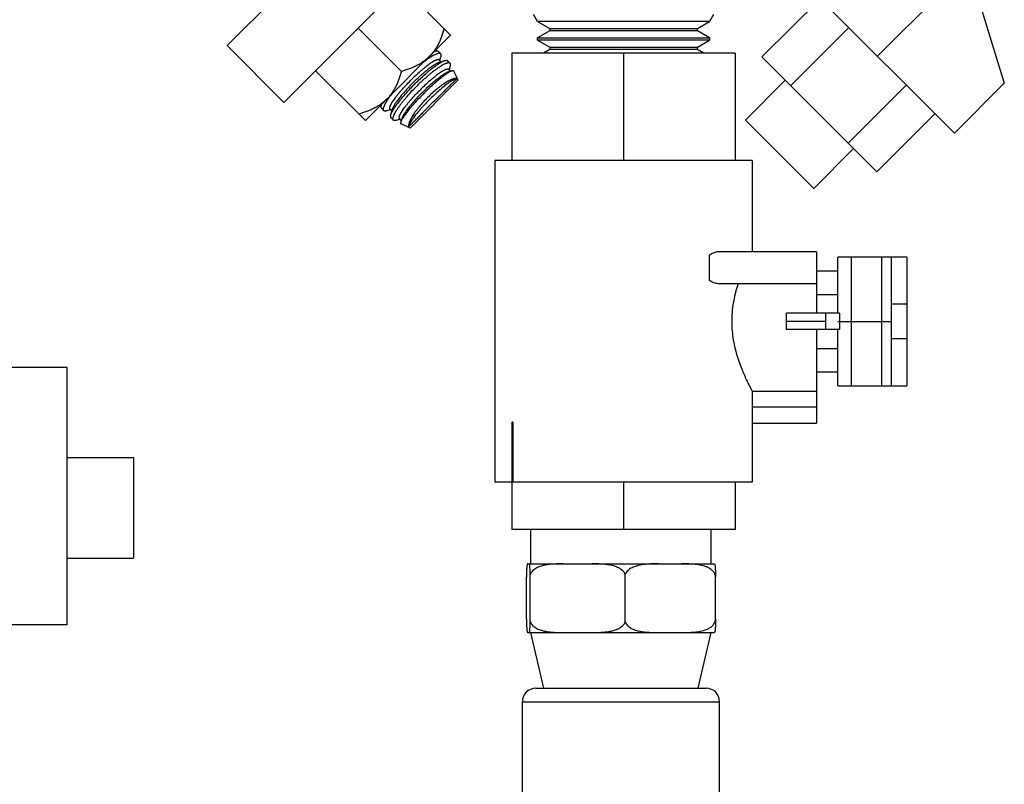
# Model space of a CAD drawing. Units: inches. Extents: x 0 to 221, y 0 to 153.
# Drawn here: x 105 to 109, y 51 to 55 of the extents above; entities that cross this region are included whole.
import ezdxf

# ---------------------------------------------------------------- set-up
doc = ezdxf.new("R2010")
doc.units = ezdxf.units.IN
doc.header["$LTSCALE"] = 1.87
doc.header["$MEASUREMENT"] = 0
doc.layers.get('0').update_dxf_attribs({"linetype": 'CONTINUOUS'})

msp = doc.modelspace()

# ---------------------------------------------------------------- linework, layer by layer
at = {"linetype": 'Continuous'}
for p, q in [((109.0034, 55.4301), (109.278, 54.5402)), ((109.0451, 54.3073), (107.9757, 55.3767)), ((106.1764, 55.2392), (105.6531, 54.716)), ((109.1087, 55.0886), (108.6863, 54.6661)), ((106.6956, 54.7641), (106.4636, 54.9962)), ((108.1477, 54.6634), (108.4184, 54.934)), ((106.3531, 54.8857), (105.9183, 54.4508)), ((107.1012, 54.8284), (107.0822, 54.8604)), ((107.9222, 54.8604), (107.9032, 54.8284)), ((106.466, 54.596), (106.2647, 54.7973)), ((107.9032, 54.8284), (107.1012, 54.8284)), ((107.1012, 54.8284), (107.1577, 54.7958)), ((107.1577, 54.7958), (107.1577, 54.7845)), ((107.1577, 54.7958), (107.8467, 54.7958)), ((107.8467, 54.7958), (107.9032, 54.8284)), ((107.8467, 54.7845), (107.8467, 54.7958)), ((108.2816, 54.5294), (108.5523, 54.8001)), ((106.6956, 54.7641), (106.2979, 54.3664)), ((107.1577, 54.7845), (107.1012, 54.7519)), ((107.1012, 54.7414), (107.1012, 54.7519)), ((107.1012, 54.7519), (107.9032, 54.7519)), ((107.9032, 54.7414), (107.1012, 54.7414)), ((107.1012, 54.7414), (107.1577, 54.7088)), ((107.8467, 54.7845), (107.1577, 54.7845)), ((107.9032, 54.7519), (107.8467, 54.7845)), ((107.8467, 54.7088), (107.9032, 54.7414)), ((107.9032, 54.7519), (107.9032, 54.7414)), ((105.9183, 54.4508), (105.6531, 54.716)), ((107.1577, 54.6975), (107.128, 54.6804)), ((107.1577, 54.7088), (107.1577, 54.6975)), ((107.1577, 54.7088), (107.8467, 54.7088)), ((107.8467, 54.6975), (107.1577, 54.6975)), ((107.8467, 54.6975), (107.8467, 54.7088)), ((107.8764, 54.6804), (107.8467, 54.6975)), ((106.6209, 54.6894), (106.6242, 54.6905)), ((106.6211, 54.6896), (106.6243, 54.6905)), ((106.6375, 54.6897), (106.6495, 54.6777)), ((106.6503, 54.641), (106.6422, 54.6491)), ((106.645, 54.6463), (106.6503, 54.6644)), ((106.9813, 54.6804), (106.9813, 54.1804)), ((108.023, 54.6804), (106.9813, 54.6804)), ((107.5022, 54.6804), (107.5022, 54.1804)), ((108.023, 54.6804), (108.023, 54.1804)), ((108.1477, 54.6634), (108.6835, 54.1275)), ((106.6428, 54.6388), (106.6684, 54.6463)), ((106.6817, 54.6455), (106.6937, 54.6335)), ((106.6945, 54.5968), (106.6864, 54.6049)), ((106.6892, 54.6021), (106.6934, 54.6164)), ((106.6946, 54.6323), (106.6937, 54.6335)), ((106.0659, 54.5984), (106.2979, 54.3664)), ((106.687, 54.5946), (106.702, 54.599)), ((106.7305, 54.5559), (106.7111, 54.5974)), ((106.7305, 54.5559), (106.5061, 54.3316)), ((108.0706, 54.3692), (108.2562, 54.5548)), ((108.5495, 54.2615), (108.8202, 54.5322)), ((109.0451, 54.3073), (109.278, 54.5402)), ((106.3727, 54.4412), (106.3715, 54.4378)), ((106.3725, 54.441), (106.3715, 54.4378)), ((106.3724, 54.4245), (106.3843, 54.4126)), ((106.4211, 54.4117), (106.4129, 54.4198)), ((106.4157, 54.4171), (106.3976, 54.4117)), ((106.4233, 54.4193), (106.4157, 54.3936)), ((106.4166, 54.3803), (106.4285, 54.3684)), ((106.4652, 54.3675), (106.4571, 54.3756)), ((106.4675, 54.3751), (106.463, 54.36)), ((108.6835, 54.1275), (108.9542, 54.3982)), ((106.4298, 54.3674), (106.4285, 54.3684)), ((106.4599, 54.3729), (106.4456, 54.3687)), ((106.5061, 54.3316), (106.4646, 54.3509)), ((108.3893, 54.0505), (108.0706, 54.3692)), ((108.5749, 54.2361), (108.3893, 54.0505)), ((106.9022, 54.1804), (106.9022, 52.6804)), ((108.1022, 54.1804), (106.9022, 54.1804)), ((108.1022, 54.1804), (108.1022, 53.7554)), ((107.9022, 53.7387), (107.9022, 53.6221)), ((108.4022, 53.7554), (107.9494, 53.7554)), ((108.4022, 53.7554), (108.4022, 53.4686)), ((108.5022, 53.4686), (108.5022, 53.7304)), ((108.8229, 53.7304), (108.5022, 53.7304)), ((108.5656, 53.1304), (108.5656, 53.7304)), ((108.7073, 53.1304), (108.7073, 53.7304)), ((108.7511, 53.1304), (108.7511, 53.7304)), ((108.8229, 53.7304), (108.8229, 53.1304)), ((108.4022, 53.666), (108.5022, 53.666)), ((108.4022, 53.6054), (107.9494, 53.6054)), ((108.4022, 53.5559), (108.5022, 53.5559)), ((108.8229, 53.5104), (108.7511, 53.5104)), ((108.2625, 53.3922), (108.2625, 53.4686)), ((108.5098, 53.4686), (108.2625, 53.4686)), ((108.446, 53.3922), (108.446, 53.4686)), ((108.5098, 53.4686), (108.5098, 53.3922)), ((108.446, 53.4304), (108.2625, 53.4304)), ((108.5022, 53.4304), (108.7511, 53.4304)), ((108.5098, 53.3922), (108.2625, 53.3922)), ((108.4022, 53.3922), (108.4022, 52.9554)), ((108.5022, 53.1304), (108.5022, 53.3922)), ((108.7511, 53.3504), (108.8229, 53.3504)), ((108.4022, 53.3049), (108.5022, 53.3049)), ((104.9076, 53.2154), (103.8839, 53.2154)), ((104.9076, 52.0154), (104.9076, 53.2154)), ((108.4022, 53.1948), (108.5022, 53.1948)), ((108.1022, 53.1054), (108.1022, 52.6804)), ((108.1022, 53.1054), (108.4022, 53.1054)), ((108.5022, 53.1304), (108.8229, 53.1304)), ((108.4022, 53.0304), (108.1022, 53.0304)), ((106.9813, 52.9604), (106.9813, 52.4604)), ((106.9851, 52.9604), (106.9813, 52.9604)), ((106.9851, 52.9604), (106.9851, 52.6804)), ((108.1022, 52.9554), (108.4022, 52.9554)), ((104.9076, 52.796), (105.2162, 52.796)), ((105.2162, 52.7959), (105.2162, 52.3271)), ((106.9813, 52.6804), (106.9022, 52.6804)), ((108.1022, 52.6804), (106.9851, 52.6804)), ((107.5022, 52.6804), (107.5022, 52.4604)), ((108.023, 52.6804), (108.023, 52.4604)), ((108.023, 52.4604), (106.9813, 52.4604)), ((107.0701, 52.3004), (107.0701, 52.4604)), ((107.9101, 52.3004), (107.9101, 52.4604)), ((104.9076, 52.327), (105.2162, 52.327)), ((107.0559, 52.3004), (107.9244, 52.3004)), ((107.0493, 52.0429), (107.0493, 52.2379)), ((107.0668, 52.03), (107.0668, 52.2508)), ((107.5101, 52.03), (107.5101, 52.2508)), ((107.931, 52.0429), (107.931, 52.2379)), ((104.9076, 52.0154), (103.8839, 52.0154)), ((107.0559, 51.9804), (107.9244, 51.9804)), ((107.1302, 51.7204), (107.0701, 51.9804)), ((107.8501, 51.7204), (107.9101, 51.9804)), ((107.0926, 51.7204), (107.8876, 51.7204)), ((107.0301, 51.0804), (107.0301, 51.6579)), ((107.0301, 51.6579), (107.9501, 51.6579)), ((107.9501, 51.0804), (107.9501, 51.6579))]:
    msp.add_line(p, q, dxfattribs=at)
for centre, start, end in [((107.0926, 51.6579), 90, 180), ((107.8876, 51.6579), 0, 90)]:
    msp.add_arc(centre, 0.0625, start, end, dxfattribs=at)
for points, knots in [([(106.6649, 54.7949), (106.6616, 54.7828), (106.6561, 54.7647), (106.6469, 54.7414), (106.639, 54.7245), (106.6301, 54.7082), (106.6201, 54.6927), (106.6088, 54.6781), (106.6005, 54.669), (106.5962, 54.6647)], [0, 0, 0, 0, 0.253486, 0.379318, 0.504498, 0.629047, 0.753046, 0.876648, 1, 1, 1, 1]), ([(106.5962, 54.6647), (106.5919, 54.6604), (106.5828, 54.6521), (106.5682, 54.6408), (106.5527, 54.6308), (106.5364, 54.6219), (106.5195, 54.614), (106.502, 54.6072), (106.4842, 54.6012), (106.4721, 54.5977), (106.466, 54.596)], [0, 0, 0, 0, 0.123342, 0.24691, 0.370897, 0.49544, 0.620614, 0.746445, 0.872919, 1, 1, 1, 1]), ([(106.6422, 54.6491), (106.6419, 54.6494), (106.6411, 54.65), (106.6398, 54.6505), (106.6381, 54.6507), (106.6362, 54.6506), (106.6341, 54.6503), (106.6317, 54.6496), (106.629, 54.6487), (106.6262, 54.6476), (106.623, 54.6461), (106.6184, 54.6438), (106.612, 54.6401), (106.6039, 54.6349), (106.595, 54.6287), (106.5854, 54.6216), (106.5753, 54.6137), (106.5648, 54.605), (106.5499, 54.5923), (106.531, 54.5752), (106.5162, 54.5608), (106.5087, 54.5533)], [0, 0, 0, 0, 0.007869, 0.016379, 0.026037, 0.037187, 0.050047, 0.064739, 0.081329, 0.099852, 0.12032, 0.142718, 0.193187, 0.250958, 0.315573, 0.3865, 0.463107, 0.544713, 0.630553, 0.81176, 1, 1, 1, 1]), ([(106.5995, 54.6604), (106.5952, 54.6576), (106.5862, 54.6515), (106.5775, 54.645), (106.573, 54.6416)], [0, 0, 0, 0, 0.475537, 1, 1, 1, 1]), ([(106.6495, 54.6777), (106.6491, 54.6781), (106.6483, 54.6787), (106.6467, 54.6794), (106.645, 54.6798), (106.6429, 54.6799), (106.6406, 54.6797), (106.6381, 54.6793), (106.6352, 54.6785), (106.6322, 54.6776), (106.6289, 54.6763), (106.6239, 54.6742), (106.6172, 54.6709), (106.6086, 54.6661), (106.6026, 54.6624), (106.5995, 54.6604)], [0, 0, 0, 0, 0.027834, 0.057383, 0.090061, 0.126908, 0.168636, 0.21569, 0.268331, 0.326713, 0.390923, 0.460981, 0.618413, 0.798416, 1, 1, 1, 1]), ([(106.6242, 54.6905), (106.625, 54.6908), (106.6264, 54.6911), (106.6286, 54.6916), (106.6305, 54.6918), (106.6323, 54.6918), (106.6339, 54.6916), (106.6353, 54.6911), (106.6365, 54.6905), (106.6372, 54.69), (106.6375, 54.6897)], [0, 0, 0, 0, 0.170707, 0.325875, 0.4662, 0.592719, 0.706935, 0.810922, 0.90745, 1, 1, 1, 1]), ([(106.6503, 54.6644), (106.6506, 54.6652), (106.651, 54.6666), (106.6514, 54.6688), (106.6516, 54.6707), (106.6516, 54.6725), (106.6514, 54.6741), (106.651, 54.6755), (106.6503, 54.6767), (106.6498, 54.6774), (106.6495, 54.6777)], [0, 0, 0, 0, 0.17069, 0.325832, 0.466125, 0.592615, 0.706812, 0.810802, 0.907368, 1, 1, 1, 1]), ([(106.5196, 54.5424), (106.5257, 54.5485), (106.5379, 54.5603), (106.5562, 54.5773), (106.5741, 54.5928), (106.5885, 54.6047), (106.5996, 54.6131), (106.6072, 54.6187), (106.6145, 54.6237), (106.6212, 54.6281), (106.6274, 54.6318), (106.633, 54.6348), (106.6381, 54.6371), (106.6413, 54.6383), (106.6428, 54.6388)], [0, 0, 0, 0, 0.163985, 0.323958, 0.475875, 0.61608, 0.680709, 0.741171, 0.797111, 0.848227, 0.894244, 0.934956, 0.970223, 1, 1, 1, 1]), ([(106.5266, 54.5354), (106.5336, 54.5424), (106.5475, 54.5561), (106.5686, 54.5755), (106.586, 54.5907), (106.5995, 54.602), (106.6091, 54.6097), (106.6184, 54.6168), (106.6272, 54.6232), (106.6355, 54.629), (106.6433, 54.634), (106.6504, 54.6382), (106.657, 54.6417), (106.6629, 54.6444), (106.6667, 54.6458), (106.6684, 54.6463)], [0, 0, 0, 0, 0.163684, 0.323306, 0.474821, 0.546404, 0.614614, 0.67906, 0.739385, 0.795263, 0.846422, 0.892614, 0.933667, 0.969468, 1, 1, 1, 1]), ([(106.6937, 54.6335), (106.6933, 54.6339), (106.6924, 54.6346), (106.6907, 54.6353), (106.6887, 54.6356), (106.6864, 54.6357), (106.6839, 54.6354), (106.681, 54.6348), (106.6779, 54.6339), (106.6744, 54.6327), (106.6707, 54.6312), (106.6652, 54.6287), (106.6577, 54.6248), (106.648, 54.6191), (106.6375, 54.6122), (106.6263, 54.6043), (106.6144, 54.5953), (106.602, 54.5855), (106.5891, 54.5748), (106.576, 54.5634), (106.5626, 54.5514), (106.5493, 54.5389), (106.5405, 54.5303), (106.5361, 54.5259)], [0, 0, 0, 0, 0.008399, 0.017402, 0.02748, 0.038966, 0.052073, 0.066933, 0.083627, 0.102195, 0.122646, 0.144978, 0.195199, 0.252582, 0.316748, 0.387215, 0.463425, 0.544723, 0.630379, 0.719588, 0.811524, 0.905335, 1, 1, 1, 1]), ([(106.6864, 54.6049), (106.6861, 54.6052), (106.6853, 54.6058), (106.6839, 54.6063), (106.6823, 54.6065), (106.6804, 54.6064), (106.6783, 54.6061), (106.6759, 54.6054), (106.6732, 54.6045), (106.6703, 54.6034), (106.6672, 54.6019), (106.6626, 54.5996), (106.6562, 54.5959), (106.6481, 54.5907), (106.6392, 54.5845), (106.6296, 54.5774), (106.6195, 54.5695), (106.609, 54.5608), (106.5941, 54.5481), (106.5752, 54.531), (106.5604, 54.5166), (106.5529, 54.5091)], [0, 0, 0, 0, 0.007869, 0.016379, 0.026037, 0.037187, 0.050047, 0.064739, 0.081329, 0.099852, 0.12032, 0.142718, 0.193187, 0.250958, 0.315573, 0.3865, 0.463107, 0.544713, 0.630553, 0.81176, 1, 1, 1, 1]), ([(106.6684, 54.6463), (106.6692, 54.6465), (106.6707, 54.6469), (106.6728, 54.6473), (106.6747, 54.6476), (106.6765, 54.6476), (106.6781, 54.6474), (106.6795, 54.647), (106.6807, 54.6463), (106.6814, 54.6458), (106.6817, 54.6455)], [0, 0, 0, 0, 0.170731, 0.325837, 0.466036, 0.592407, 0.706499, 0.810444, 0.90709, 1, 1, 1, 1]), ([(106.6934, 54.6164), (106.6938, 54.6179), (106.6946, 54.6209), (106.6952, 54.6251), (106.6953, 54.6289), (106.6949, 54.6312), (106.6946, 54.6323)], [0, 0, 0, 0, 0.299053, 0.563544, 0.795856, 1, 1, 1, 1]), ([(106.466, 54.596), (106.4627, 54.5839), (106.4572, 54.5659), (106.448, 54.5426), (106.4402, 54.5256), (106.4312, 54.5093), (106.4212, 54.4938), (106.4099, 54.4792), (106.4017, 54.4702), (106.3973, 54.4658)], [0, 0, 0, 0, 0.253486, 0.379318, 0.504498, 0.629047, 0.753046, 0.876648, 1, 1, 1, 1]), ([(106.5638, 54.4982), (106.5699, 54.5043), (106.5821, 54.5161), (106.6004, 54.5331), (106.6182, 54.5487), (106.6327, 54.5605), (106.6438, 54.5689), (106.6514, 54.5745), (106.6587, 54.5795), (106.6654, 54.5839), (106.6716, 54.5876), (106.6772, 54.5906), (106.6823, 54.593), (106.6855, 54.5941), (106.687, 54.5946)], [0, 0, 0, 0, 0.163985, 0.323958, 0.475875, 0.61608, 0.680709, 0.741171, 0.797111, 0.848227, 0.894244, 0.934956, 0.970223, 1, 1, 1, 1]), ([(106.5698, 54.4923), (106.5765, 54.499), (106.59, 54.5123), (106.6102, 54.5312), (106.6297, 54.5486), (106.6455, 54.5618), (106.6574, 54.5712), (106.6655, 54.5774), (106.672, 54.5821), (106.6769, 54.5855), (106.6813, 54.5884), (106.6865, 54.5917), (106.6922, 54.5949), (106.6966, 54.597), (106.6997, 54.5983), (106.7012, 54.5987), (106.7019, 54.599)], [0, 0, 0, 0, 0.168165, 0.331726, 0.486381, 0.628194, 0.693022, 0.753111, 0.808091, 0.833592, 0.857731, 0.901837, 0.940286, 0.973006, 0.987215, 1, 1, 1, 1]), ([(106.7245, 54.5622), (106.7232, 54.5626), (106.7212, 54.5629), (106.7183, 54.5629), (106.7158, 54.5626), (106.7131, 54.5621), (106.7091, 54.5612), (106.7036, 54.5594), (106.6964, 54.5565), (106.6886, 54.5527), (106.6802, 54.548), (106.6711, 54.5425), (106.6616, 54.5362), (106.6516, 54.5291), (106.6413, 54.5212), (106.627, 54.5098), (106.609, 54.4942), (106.595, 54.4809), (106.588, 54.474)], [0, 0, 0, 0, 0.023577, 0.037212, 0.052218, 0.068664, 0.086592, 0.126966, 0.173414, 0.225861, 0.284163, 0.348066, 0.417242, 0.491184, 0.56929, 0.650942, 0.822363, 1, 1, 1, 1]), ([(106.7245, 54.5622), (106.7239, 54.5621), (106.7225, 54.5619), (106.7205, 54.5614), (106.7182, 54.5606), (106.7148, 54.5593), (106.7101, 54.5571), (106.7052, 54.5545), (106.7009, 54.5519), (106.6962, 54.549), (106.6899, 54.5449), (106.682, 54.5393), (106.6705, 54.5307), (106.6552, 54.5184), (106.6362, 54.5021), (106.6166, 54.4841), (106.6036, 54.4714), (106.5971, 54.4649)], [0, 0, 0, 0, 0.011726, 0.024908, 0.03959, 0.055796, 0.092798, 0.135862, 0.159619, 0.184823, 0.239415, 0.299299, 0.364096, 0.506632, 0.663094, 0.829136, 1, 1, 1, 1]), ([(106.6841, 54.5218), (106.6889, 54.5265), (106.6958, 54.5332), (106.7046, 54.5418), (106.7102, 54.5473), (106.7149, 54.552), (106.7189, 54.556), (106.7217, 54.5589), (106.7234, 54.5609), (106.7242, 54.5618), (106.7245, 54.5622)], [0, 0, 0, 0, 0.354644, 0.508271, 0.644553, 0.762566, 0.861548, 0.940838, 0.972956, 1, 1, 1, 1]), ([(106.7019, 54.599), (106.7025, 54.5991), (106.7036, 54.5994), (106.7052, 54.5997), (106.7066, 54.5998), (106.7079, 54.5997), (106.709, 54.5994), (106.7099, 54.599), (106.7106, 54.5983), (106.711, 54.5977), (106.7111, 54.5974)], [0, 0, 0, 0, 0.179021, 0.338178, 0.478526, 0.601775, 0.710646, 0.809288, 0.903459, 1, 1, 1, 1]), ([(106.4129, 54.4198), (106.4126, 54.4201), (106.4121, 54.4209), (106.4116, 54.4223), (106.4114, 54.4239), (106.4114, 54.4258), (106.4118, 54.428), (106.4124, 54.4304), (106.4133, 54.433), (106.4145, 54.4359), (106.4159, 54.439), (106.4183, 54.4437), (106.4219, 54.45), (106.4272, 54.4582), (106.4333, 54.4671), (106.4404, 54.4766), (106.4483, 54.4867), (106.457, 54.4973), (106.4697, 54.5121), (106.4869, 54.531), (106.5013, 54.5459), (106.5087, 54.5533)], [0, 0, 0, 0, 0.007869, 0.016379, 0.026037, 0.037187, 0.050047, 0.064739, 0.081329, 0.099852, 0.12032, 0.142718, 0.193187, 0.250958, 0.315573, 0.3865, 0.463107, 0.544713, 0.630553, 0.81176, 1, 1, 1, 1]), ([(106.5266, 54.5354), (106.5196, 54.5285), (106.506, 54.5145), (106.4865, 54.4934), (106.4686, 54.4729), (106.455, 54.4563), (106.4453, 54.4436), (106.4388, 54.4348), (106.4331, 54.4265), (106.4281, 54.4188), (106.4238, 54.4116), (106.4203, 54.405), (106.4176, 54.3991), (106.4162, 54.3954), (106.4157, 54.3936)], [0, 0, 0, 0, 0.163684, 0.323306, 0.474819, 0.614604, 0.679053, 0.73938, 0.795257, 0.84641, 0.892597, 0.933647, 0.969454, 1, 1, 1, 1]), ([(106.5196, 54.5424), (106.5135, 54.5363), (106.5017, 54.5242), (106.4848, 54.5058), (106.4692, 54.488), (106.4574, 54.4735), (106.4489, 54.4625), (106.4433, 54.4548), (106.4383, 54.4476), (106.4339, 54.4408), (106.4302, 54.4346), (106.4272, 54.429), (106.4249, 54.424), (106.4237, 54.4208), (106.4233, 54.4193)], [0, 0, 0, 0, 0.163985, 0.323958, 0.475875, 0.61608, 0.680709, 0.741171, 0.797111, 0.848227, 0.894244, 0.934956, 0.970223, 1, 1, 1, 1]), ([(106.4285, 54.3684), (106.4281, 54.3688), (106.4274, 54.3697), (106.4267, 54.3714), (106.4264, 54.3733), (106.4263, 54.3756), (106.4266, 54.3782), (106.4272, 54.381), (106.4281, 54.3842), (106.4293, 54.3876), (106.4308, 54.3913), (106.4333, 54.3969), (106.4373, 54.4044), (106.443, 54.414), (106.4498, 54.4245), (106.4577, 54.4358), (106.4667, 54.4477), (106.4765, 54.4601), (106.491, 54.4776), (106.5107, 54.4998), (106.5274, 54.5172), (106.5361, 54.5259)], [0, 0, 0, 0, 0.008435, 0.017485, 0.027608, 0.039129, 0.05226, 0.067132, 0.083828, 0.102388, 0.122826, 0.145141, 0.195325, 0.252686, 0.316845, 0.387311, 0.463516, 0.544804, 0.630445, 0.811555, 1, 1, 1, 1]), ([(106.6116, 54.4504), (106.6244, 54.4631), (106.6431, 54.4816), (106.6673, 54.5054), (106.6786, 54.5165), (106.6841, 54.5218)], [0, 0, 0, 0, 0.530724, 0.776653, 1, 1, 1, 1]), ([(106.3973, 54.4658), (106.393, 54.4615), (106.384, 54.4532), (106.3693, 54.442), (106.3538, 54.4319), (106.3375, 54.423), (106.3206, 54.4152), (106.3032, 54.4083), (106.2853, 54.4023), (106.2732, 54.3988), (106.2671, 54.3972)], [0, 0, 0, 0, 0.123342, 0.24691, 0.370897, 0.49544, 0.620614, 0.746445, 0.872919, 1, 1, 1, 1]), ([(106.4016, 54.4625), (106.4044, 54.4668), (106.4104, 54.4757), (106.4168, 54.4843), (106.4202, 54.4888)], [0, 0, 0, 0, 0.475718, 1, 1, 1, 1]), ([(106.4571, 54.3756), (106.4568, 54.376), (106.4563, 54.3767), (106.4558, 54.3781), (106.4556, 54.3797), (106.4556, 54.3816), (106.456, 54.3838), (106.4566, 54.3862), (106.4575, 54.3888), (106.4587, 54.3917), (106.4601, 54.3948), (106.4625, 54.3995), (106.4661, 54.4058), (106.4714, 54.414), (106.4775, 54.4229), (106.4846, 54.4324), (106.4925, 54.4425), (106.5012, 54.4531), (106.5139, 54.4679), (106.5311, 54.4868), (106.5455, 54.5017), (106.5529, 54.5091)], [0, 0, 0, 0, 0.007869, 0.016379, 0.026037, 0.037187, 0.050047, 0.064739, 0.081329, 0.099852, 0.12032, 0.142718, 0.193187, 0.250958, 0.315573, 0.3865, 0.463107, 0.544713, 0.630553, 0.81176, 1, 1, 1, 1]), ([(106.5698, 54.4923), (106.563, 54.4855), (106.5498, 54.472), (106.5339, 54.4549), (106.5218, 54.4414), (106.5132, 54.4317), (106.5052, 54.4223), (106.4955, 54.4106), (106.4868, 54.3995), (106.4792, 54.3889), (106.4744, 54.3818), (106.4704, 54.3754), (106.4672, 54.3697), (106.4651, 54.3653), (106.4638, 54.3622), (106.4633, 54.3607), (106.4631, 54.36)], [0, 0, 0, 0, 0.168155, 0.331766, 0.410453, 0.48638, 0.559044, 0.627953, 0.752743, 0.807854, 0.857687, 0.901973, 0.940523, 0.973198, 0.987328, 1, 1, 1, 1]), ([(106.5638, 54.4982), (106.5577, 54.4921), (106.5459, 54.48), (106.529, 54.4617), (106.5134, 54.4438), (106.5016, 54.4293), (106.4931, 54.4183), (106.4875, 54.4106), (106.4825, 54.4034), (106.4781, 54.3967), (106.4744, 54.3904), (106.4714, 54.3848), (106.4691, 54.3798), (106.4679, 54.3766), (106.4675, 54.3751)], [0, 0, 0, 0, 0.163985, 0.323958, 0.475875, 0.61608, 0.680709, 0.741171, 0.797111, 0.848227, 0.894244, 0.934956, 0.970223, 1, 1, 1, 1]), ([(106.588, 54.474), (106.5811, 54.467), (106.5678, 54.453), (106.5522, 54.435), (106.5408, 54.4207), (106.533, 54.4104), (106.5259, 54.4005), (106.5195, 54.3909), (106.514, 54.3819), (106.5094, 54.3734), (106.5056, 54.3656), (106.5027, 54.3585), (106.5009, 54.3529), (106.4999, 54.3489), (106.4994, 54.3462), (106.4992, 54.3437), (106.4992, 54.3409), (106.4995, 54.3388), (106.4999, 54.3376)], [0, 0, 0, 0, 0.177638, 0.349061, 0.430717, 0.508826, 0.58277, 0.651943, 0.715835, 0.774125, 0.826563, 0.873008, 0.913389, 0.931322, 0.947773, 0.962784, 0.976422, 1, 1, 1, 1]), ([(106.3715, 54.4378), (106.3713, 54.437), (106.3709, 54.4356), (106.3705, 54.4334), (106.3703, 54.4315), (106.3703, 54.4297), (106.3705, 54.4281), (106.3709, 54.4267), (106.3715, 54.4255), (106.3721, 54.4248), (106.3724, 54.4245)], [0, 0, 0, 0, 0.170957, 0.326235, 0.466528, 0.592888, 0.706881, 0.810679, 0.907179, 1, 1, 1, 1]), ([(106.3843, 54.4126), (106.384, 54.4129), (106.3833, 54.4138), (106.3826, 54.4153), (106.3822, 54.4171), (106.3821, 54.4192), (106.3823, 54.4215), (106.3827, 54.424), (106.3834, 54.4268), (106.3844, 54.4299), (106.3857, 54.4332), (106.3877, 54.4381), (106.3911, 54.4448), (106.3959, 54.4535), (106.3996, 54.4594), (106.4016, 54.4625)], [0, 0, 0, 0, 0.027914, 0.05762, 0.090476, 0.127481, 0.169319, 0.216429, 0.26908, 0.327432, 0.391579, 0.461549, 0.618773, 0.798577, 1, 1, 1, 1]), ([(106.5971, 54.4649), (106.5906, 54.4584), (106.578, 54.4454), (106.56, 54.4258), (106.5436, 54.4069), (106.5314, 54.3916), (106.5228, 54.3801), (106.5172, 54.3722), (106.513, 54.3659), (106.5101, 54.3611), (106.5076, 54.3569), (106.5049, 54.352), (106.5027, 54.3473), (106.5014, 54.3438), (106.5007, 54.3416), (106.5002, 54.3395), (106.4999, 54.3382), (106.4999, 54.3376)], [0, 0, 0, 0, 0.170864, 0.336906, 0.493368, 0.635904, 0.700701, 0.760585, 0.815177, 0.840381, 0.864138, 0.907202, 0.944204, 0.96041, 0.975092, 0.988274, 1, 1, 1, 1]), ([(106.6116, 54.4504), (106.5989, 54.4377), (106.5804, 54.419), (106.5567, 54.3948), (106.5456, 54.3834), (106.5403, 54.378)], [0, 0, 0, 0, 0.530724, 0.776653, 1, 1, 1, 1]), ([(106.3976, 54.4117), (106.3968, 54.4115), (106.3954, 54.4111), (106.3932, 54.4107), (106.3913, 54.4105), (106.3895, 54.4105), (106.3879, 54.4107), (106.3865, 54.4111), (106.3853, 54.4117), (106.3846, 54.4123), (106.3843, 54.4126)], [0, 0, 0, 0, 0.170951, 0.326219, 0.466503, 0.592856, 0.706847, 0.81065, 0.907161, 1, 1, 1, 1]), ([(106.4157, 54.3936), (106.4155, 54.3928), (106.4151, 54.3914), (106.4147, 54.3892), (106.4145, 54.3873), (106.4145, 54.3855), (106.4147, 54.3839), (106.4151, 54.3825), (106.4157, 54.3813), (106.4163, 54.3806), (106.4166, 54.3803)], [0, 0, 0, 0, 0.170965, 0.32626, 0.466563, 0.592937, 0.706942, 0.810738, 0.907217, 1, 1, 1, 1]), ([(106.4999, 54.3376), (106.5003, 54.3379), (106.5011, 54.3386), (106.5031, 54.3404), (106.506, 54.3431), (106.51, 54.3471), (106.5148, 54.3519), (106.5202, 54.3574), (106.5288, 54.3662), (106.5356, 54.3731), (106.5403, 54.378)], [0, 0, 0, 0, 0.027044, 0.059163, 0.138452, 0.237427, 0.355433, 0.491712, 0.645343, 1, 1, 1, 1]), ([(106.4456, 54.3687), (106.4441, 54.3682), (106.4411, 54.3675), (106.4369, 54.3668), (106.4332, 54.3668), (106.4308, 54.3671), (106.4298, 54.3674)], [0, 0, 0, 0, 0.299253, 0.563546, 0.795646, 1, 1, 1, 1]), ([(106.4631, 54.36), (106.4629, 54.3594), (106.4626, 54.3584), (106.4624, 54.3568), (106.4623, 54.3554), (106.4623, 54.3541), (106.4626, 54.353), (106.4631, 54.3521), (106.4638, 54.3514), (106.4643, 54.3511), (106.4646, 54.3509)], [0, 0, 0, 0, 0.179102, 0.337764, 0.477242, 0.599574, 0.707854, 0.806595, 0.901769, 1, 1, 1, 1]), ([(107.9494, 53.7554), (107.9455, 53.7554), (107.9385, 53.7547), (107.9285, 53.7522), (107.9163, 53.7476), (107.9077, 53.7426), (107.9022, 53.7387)], [0, 0, 0, 0, 0.232131, 0.413265, 0.601356, 1, 1, 1, 1]), ([(107.9494, 53.6054), (107.9455, 53.6054), (107.9385, 53.6061), (107.9285, 53.6085), (107.9163, 53.6131), (107.9077, 53.6181), (107.9022, 53.6221)], [0, 0, 0, 0, 0.232131, 0.413265, 0.601356, 1, 1, 1, 1]), ([(108.036, 53.6054), (108.032, 53.593), (108.0243, 53.5672), (108.0152, 53.527), (108.0088, 53.4846), (108.006, 53.4408), (108.007, 53.3968), (108.0118, 53.3536), (108.0197, 53.3123), (108.03, 53.2735), (108.0418, 53.2377), (108.0524, 53.2102), (108.0609, 53.1899), (108.067, 53.1762), (108.0728, 53.1635), (108.0783, 53.1519), (108.0834, 53.1414), (108.0881, 53.1322), (108.0916, 53.1254), (108.0941, 53.1206), (108.0957, 53.1174), (108.0972, 53.1147), (108.0985, 53.1123), (108.0996, 53.1102), (108.1004, 53.1087), (108.1009, 53.1077), (108.1013, 53.1071), (108.1015, 53.1066), (108.1018, 53.1062), (108.1019, 53.1058), (108.1021, 53.1056), (108.1021, 53.1055), (108.1022, 53.1054), (108.1022, 53.1054), (108.1022, 53.1054), (108.1022, 53.1054)], [0, 0, 0, 0, 0.075236, 0.15478, 0.237512, 0.322123, 0.40712, 0.490958, 0.572213, 0.649669, 0.722266, 0.788988, 0.819814, 0.84876, 0.875673, 0.900394, 0.922755, 0.942588, 0.959723, 0.967228, 0.974001, 0.980023, 0.985276, 0.989746, 0.993423, 0.99496, 0.996295, 0.997425, 0.998351, 0.999072, 0.999587, 0.999768, 0.999897, 0.999974, 1, 1, 1, 1]), ([(107.0518, 52.2923), (107.0514, 52.2902), (107.0508, 52.2847), (107.05, 52.274), (107.0494, 52.258), (107.0493, 52.2453), (107.0493, 52.2379)], [0, 0, 0, 0, 0.118961, 0.30411, 0.589876, 1, 1, 1, 1]), ([(107.0559, 52.3004), (107.0555, 52.3004), (107.0547, 52.3003), (107.0538, 52.2993), (107.0532, 52.2982), (107.0527, 52.2968), (107.0522, 52.2948), (107.0519, 52.2932), (107.0518, 52.2923)], [0, 0, 0, 0, 0.108307, 0.252543, 0.363167, 0.515287, 0.722238, 1, 1, 1, 1]), ([(107.0668, 52.2508), (107.0667, 52.2572), (107.0664, 52.2678), (107.0657, 52.281), (107.0648, 52.2894), (107.0641, 52.2942), (107.0634, 52.2968), (107.063, 52.298), (107.0625, 52.2989), (107.062, 52.2997), (107.0612, 52.3003), (107.0606, 52.3004), (107.0603, 52.3004)], [0, 0, 0, 0, 0.376191, 0.618781, 0.77312, 0.869488, 0.902359, 0.92759, 0.946782, 0.961471, 0.982592, 1, 1, 1, 1]), ([(107.2211, 52.3004), (107.2141, 52.3004), (107.2001, 52.3003), (107.1792, 52.2996), (107.1618, 52.2983), (107.1479, 52.2965), (107.1341, 52.2942), (107.117, 52.2901), (107.1004, 52.2836), (107.088, 52.2763), (107.0793, 52.2695), (107.0718, 52.2611), (107.0681, 52.2544), (107.0668, 52.2508)], [0, 0, 0, 0, 0.122688, 0.245396, 0.368172, 0.429631, 0.491174, 0.614647, 0.739274, 0.802504, 0.866718, 0.932529, 1, 1, 1, 1]), ([(107.5101, 52.2508), (107.5087, 52.2544), (107.505, 52.2611), (107.4975, 52.2695), (107.4888, 52.2763), (107.4765, 52.2836), (107.4599, 52.2901), (107.4427, 52.2942), (107.4289, 52.2965), (107.415, 52.2983), (107.3976, 52.2996), (107.3767, 52.3003), (107.3628, 52.3004), (107.3558, 52.3004)], [0, 0, 0, 0, 0.067473, 0.133315, 0.197521, 0.260748, 0.385375, 0.508843, 0.570384, 0.631841, 0.754613, 0.877316, 1, 1, 1, 1]), ([(107.6671, 52.3004), (107.66, 52.3004), (107.6459, 52.3003), (107.6247, 52.2998), (107.6035, 52.2983), (107.5824, 52.2956), (107.5616, 52.2908), (107.5446, 52.2845), (107.532, 52.2772), (107.523, 52.2702), (107.5152, 52.2615), (107.5114, 52.2545), (107.5101, 52.2508)], [0, 0, 0, 0, 0.122057, 0.244132, 0.366277, 0.488649, 0.611611, 0.736012, 0.799375, 0.864026, 0.930819, 1, 1, 1, 1]), ([(107.8866, 52.2871), (107.8775, 52.2906), (107.8585, 52.2955), (107.8296, 52.299), (107.8007, 52.3003), (107.7814, 52.3004), (107.7717, 52.3004)], [0, 0, 0, 0, 0.251607, 0.501413, 0.750747, 1, 1, 1, 1]), ([(107.9038, 52.2788), (107.9024, 52.2797), (107.8969, 52.2828), (107.891, 52.2854), (107.8866, 52.2871)], [0, 0, 0, 0, 0.252299, 1, 1, 1, 1]), ([(107.931, 52.2379), (107.931, 52.2402), (107.9306, 52.2447), (107.9287, 52.2512), (107.9259, 52.2573), (107.9224, 52.2627), (107.9182, 52.2675), (107.9122, 52.2731), (107.9072, 52.2767), (107.9038, 52.2788)], [0, 0, 0, 0, 0.132551, 0.26467, 0.393772, 0.51948, 0.642731, 0.76359, 1, 1, 1, 1]), ([(107.9244, 52.3004), (107.9247, 52.3004), (107.9256, 52.3003), (107.9264, 52.2993), (107.927, 52.2982), (107.9275, 52.2968), (107.928, 52.2948), (107.9283, 52.2932), (107.9285, 52.2923)], [0, 0, 0, 0, 0.108307, 0.252543, 0.363167, 0.515287, 0.722238, 1, 1, 1, 1]), ([(107.9285, 52.2923), (107.9288, 52.2902), (107.9295, 52.2847), (107.9302, 52.274), (107.9309, 52.258), (107.931, 52.2453), (107.931, 52.2379)], [0, 0, 0, 0, 0.118961, 0.30411, 0.589876, 1, 1, 1, 1]), ([(107.0493, 52.0429), (107.0493, 52.0348), (107.0494, 52.0213), (107.0501, 52.0045), (107.051, 51.9939), (107.0518, 51.9879), (107.0525, 51.9847), (107.053, 51.9832), (107.0535, 51.9821), (107.054, 51.9812), (107.0548, 51.9805), (107.0556, 51.9804), (107.0559, 51.9804)], [0, 0, 0, 0, 0.378088, 0.628957, 0.784159, 0.878943, 0.910732, 0.934849, 0.952913, 0.966445, 0.98513, 1, 1, 1, 1]), ([(107.8895, 51.9948), (107.8944, 51.9968), (107.904, 52.0015), (107.9173, 52.0114), (107.928, 52.0251), (107.931, 52.0369), (107.931, 52.0429)], [0, 0, 0, 0, 0.236469, 0.479108, 0.732737, 1, 1, 1, 1]), ([(107.931, 52.0429), (107.931, 52.0348), (107.9308, 52.0213), (107.9301, 52.0045), (107.9293, 51.9939), (107.9284, 51.9879), (107.9277, 51.9847), (107.9273, 51.9832), (107.9268, 51.9821), (107.9262, 51.9812), (107.9254, 51.9805), (107.9247, 51.9804), (107.9244, 51.9804)], [0, 0, 0, 0, 0.378088, 0.628957, 0.784159, 0.878943, 0.910732, 0.934849, 0.952913, 0.966445, 0.98513, 1, 1, 1, 1]), ([(107.0603, 51.9804), (107.0606, 51.9804), (107.0612, 51.9805), (107.062, 51.981), (107.0625, 51.9818), (107.063, 51.9827), (107.0634, 51.984), (107.0641, 51.9866), (107.0648, 51.9914), (107.0657, 51.9998), (107.0664, 52.013), (107.0667, 52.0236), (107.0668, 52.03)], [0, 0, 0, 0, 0.017408, 0.03853, 0.053219, 0.07241, 0.097643, 0.130515, 0.226892, 0.381231, 0.623834, 1, 1, 1, 1]), ([(107.0668, 52.03), (107.0681, 52.0264), (107.0718, 52.0197), (107.0793, 52.0112), (107.088, 52.0044), (107.1004, 51.9971), (107.117, 51.9906), (107.1341, 51.9865), (107.1479, 51.9842), (107.1618, 51.9825), (107.1792, 51.9812), (107.2001, 51.9805), (107.2141, 51.9804), (107.2211, 51.9804)], [0, 0, 0, 0, 0.067473, 0.133332, 0.197538, 0.260762, 0.38538, 0.508847, 0.570388, 0.631844, 0.754615, 0.877317, 1, 1, 1, 1]), ([(107.3558, 51.9804), (107.3628, 51.9804), (107.3767, 51.9805), (107.3976, 51.9812), (107.4151, 51.9825), (107.4289, 51.9842), (107.4427, 51.9865), (107.4599, 51.9907), (107.4765, 51.9972), (107.4888, 52.0044), (107.4975, 52.0112), (107.505, 52.0197), (107.5087, 52.0264), (107.5101, 52.03)], [0, 0, 0, 0, 0.122688, 0.245396, 0.368173, 0.429634, 0.491176, 0.614649, 0.739268, 0.802493, 0.8667, 0.932527, 1, 1, 1, 1]), ([(107.5101, 52.03), (107.5114, 52.0262), (107.5152, 52.0192), (107.523, 52.0105), (107.532, 52.0036), (107.5447, 51.9963), (107.5616, 51.9899), (107.5825, 51.9852), (107.6036, 51.9824), (107.6247, 51.981), (107.6459, 51.9804), (107.66, 51.9804), (107.6671, 51.9804)], [0, 0, 0, 0, 0.06918, 0.13603, 0.200679, 0.264037, 0.388431, 0.511385, 0.633748, 0.755885, 0.877951, 1, 1, 1, 1]), ([(107.7717, 51.9804), (107.7816, 51.9804), (107.8014, 51.9805), (107.8312, 51.9819), (107.8608, 51.9856), (107.8802, 51.991), (107.8895, 51.9948)], [0, 0, 0, 0, 0.249162, 0.498414, 0.748191, 1, 1, 1, 1])]:
    msp.add_open_spline(points, degree=3, knots=knots, dxfattribs=at)

doc.saveas('drawing.dxf')
